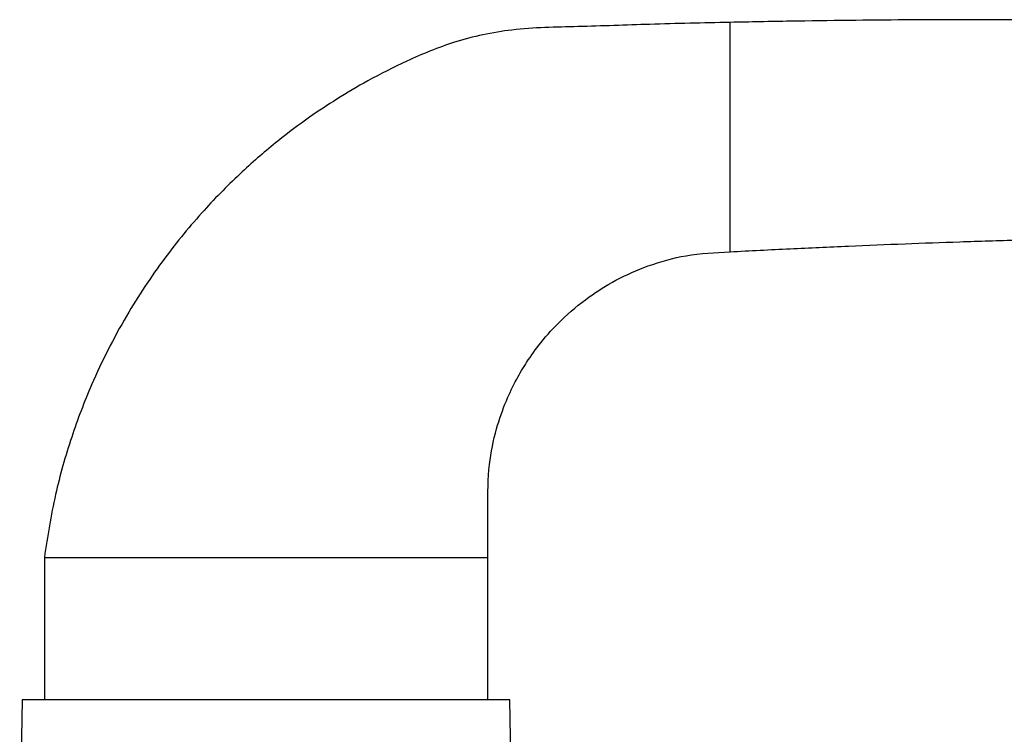
# Paper-space layout 'PG(4)' of a CAD drawing. Units: millimetres. Extents: x 10 to 205, y 4 to 287.
# Drawn here: x 42 to 63, y 225 to 240 of the extents above; entities that cross this region are included whole.
import ezdxf

# ---------------------------------------------------------------- set-up
doc = ezdxf.new("R2010")
doc.units = ezdxf.units.MM

psp = doc.layouts.new('PG(4)')

# ---------------------------------------------------------------- linework, layer by layer
at = {"color": 7, "linetype": 'Continuous', "lineweight": 25}
for p, q in [((57.335, 237.727), (57.335, 239.727)), ((57.335, 236.898), (57.335, 237.727)), ((57.335, 234.898), (57.335, 236.898)), ((42.901, 228.464), (42.901, 225.464)), ((42.901, 228.464), (47.568, 228.464)), ((47.568, 228.464), (52.235, 228.464)), ((52.235, 225.464), (52.235, 228.464)), ((42.435, 225.464), (42.381, 222.397)), ((52.701, 225.464), (42.435, 225.464)), ((52.755, 222.397), (52.701, 225.464))]:
    psp.add_line(p, q, dxfattribs=at)
for points, knots in [([(57.335, 239.727), (56.773, 239.715), (55.705, 239.691), (54.175, 239.633), (52.792, 239.613), (51.573, 239.359), (50.574, 238.944), (49.753, 238.528), (49.074, 238.128), (48.44, 237.707), (47.77, 237.205), (47.02, 236.558), (46.214, 235.742), (45.385, 234.734), (44.577, 233.513), (43.932, 232.243), (43.451, 230.978), (43.104, 229.764), (42.97, 228.907), (42.901, 228.464)], [0, 0, 0, 0, 0.082633, 0.157003, 0.225101, 0.28565, 0.338649, 0.383694, 0.420828, 0.45451, 0.495384, 0.543893, 0.60002, 0.663801, 0.735351, 0.814898, 0.872588, 0.9342, 1, 1, 1, 1]), ([(85.266, 238.725), (84.001, 238.838), (81.526, 239.059), (77.946, 239.306), (74.64, 239.492), (71.665, 239.619), (69.022, 239.702), (66.797, 239.749), (64.963, 239.773), (63.49, 239.783), (62.204, 239.784), (61.013, 239.779), (59.821, 239.768), (58.591, 239.752), (57.758, 239.735), (57.335, 239.727)], [0, 0, 0, 0, 0.13622, 0.266551, 0.384945, 0.491425, 0.586005, 0.668692, 0.730103, 0.782778, 0.826763, 0.86801, 0.910631, 0.954627, 1, 1, 1, 1]), ([(57.335, 234.898), (57.757, 234.92), (58.588, 234.963), (59.817, 235.019), (61.007, 235.068), (62.197, 235.11), (63.481, 235.15), (64.954, 235.188), (66.786, 235.223), (69.01, 235.246), (71.653, 235.247), (74.629, 235.214), (77.936, 235.133), (81.503, 234.999), (83.965, 234.857), (85.214, 234.785)], [0, 0, 0, 0, 0.04546, 0.08954, 0.132243, 0.17357, 0.217637, 0.270411, 0.331937, 0.414779, 0.509534, 0.616209, 0.734816, 0.865376, 1, 1, 1, 1]), ([(52.235, 228.464), (52.234, 228.814), (52.233, 229.466), (52.24, 230.376), (52.395, 231.131), (52.602, 231.729), (52.824, 232.193), (53.066, 232.601), (53.371, 233.022), (53.801, 233.496), (54.331, 233.939), (54.948, 234.324), (55.63, 234.626), (56.438, 234.852), (57.025, 234.882), (57.335, 234.898)], [0, 0, 0, 0, 0.1122445, 0.2097941, 0.2914202, 0.3586653, 0.4123934, 0.4564446, 0.5109668, 0.5792164, 0.6613439, 0.7323461, 0.8118321, 0.9005794, 1, 1, 1, 1])]:
    psp.add_open_spline(points, degree=3, knots=knots, dxfattribs=at)

doc.saveas('drawing.dxf')
